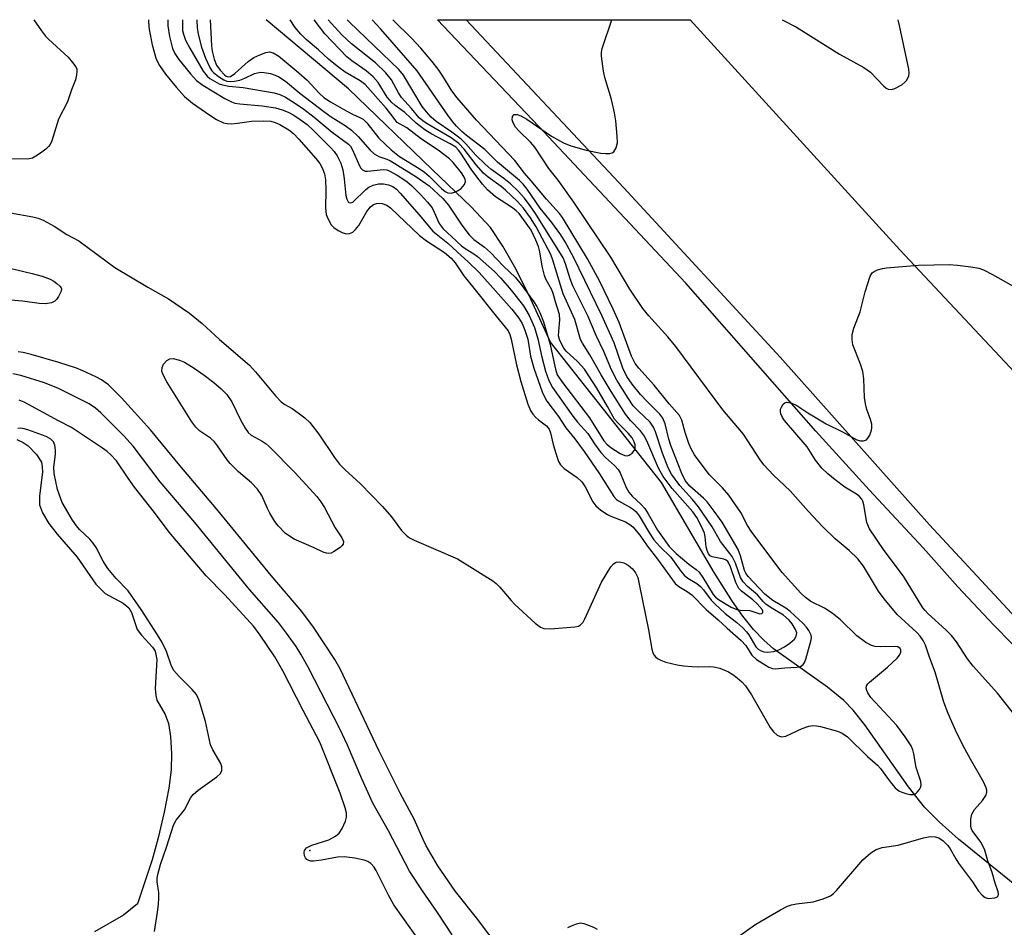
# Model space of a CAD drawing. Units: inches. Extents: x 1291762 to 1297762, y 509450 to 513451.
# Drawn here: x 1292404 to 1292617, y 513254 to 513451 of the extents above; entities that cross this region are included whole.
import ezdxf

# ---------------------------------------------------------------- set-up
doc = ezdxf.new("R2010")
doc.units = ezdxf.units.IN
doc.header["$MEASUREMENT"] = 0
for name, color, linetype in [('ELEV-Spot Elevation', 7, 'Continuous'), ('HYDRO-Single Line Stream', 4, 'Continuous'), ('HYDRO-Water Body', 4, 'Continuous'), ('TRANS-Road', 130, 'Continuous'), ('TRANS-Street Sidewalk', 7, 'Continuous'), ('Undefined', 1, 'Continuous')]:
    doc.layers.add(name, color=color, linetype=linetype)

msp = doc.modelspace()

# ---------------------------------------------------------------- linework, layer by layer
at = {"layer": 'ELEV-Spot Elevation'}
msp.add_point((1292466.55, 513271.01, 315.86), dxfattribs=at)
at = {"layer": 'HYDRO-Single Line Stream'}
msp.add_lwpolyline([(1292626.23, 513257.8), (1292606.82, 513273.52), (1292602.63, 513277.23), (1292599.47, 513280.44), (1292596.05, 513284.78), (1292586.59, 513298.2), (1292584.02, 513301.38), (1292582.02, 513303.48), (1292578.5, 513306.33), (1292566.81, 513314.61), (1292564.7, 513316.5), (1292562.5, 513318.85), (1292560.19, 513321.72), (1292557.94, 513324.9), (1292554, 513331.18), (1292542.61, 513350.58), (1292518.61, 513380.94), (1292514.35, 513390.26), (1292511.19, 513396.67), (1292508.31, 513401.75), (1292505.58, 513405.73), (1292501.43, 513410.24), (1292492.96, 513418.33), (1292474.9, 513435.71), (1292457.12, 513450.68)], dxfattribs=at)
at = {"layer": 'HYDRO-Water Body'}
msp.add_lwpolyline([(1292403.18, 513359.9), (1292404.54, 513359.24), (1292405.62, 513358.51), (1292407.41, 513356.65), (1292408.48, 513354.98), (1292408.68, 513354.01), (1292408.7, 513352.82), (1292408.1, 513347.75), (1292408.1, 513345.8), (1292408.71, 513344.02), (1292410.09, 513341.77), (1292411.89, 513339.47), (1292416.24, 513334.45), (1292420.27, 513328.62), (1292422.25, 513326.58), (1292426.15, 513324.53), (1292427.39, 513323.54), (1292427.93, 513322.47), (1292429.19, 513318.86), (1292430.1, 513317.62), (1292432.5, 513314.99), (1292433.09, 513314.11), (1292433.45, 513312.37), (1292433.1, 513306.05), (1292433.2, 513304.53), (1292433.48, 513303.51), (1292435.28, 513300.47), (1292435.95, 513298.5), (1292436.42, 513295.68), (1292436.63, 513291.98), (1292436.53, 513288.46), (1292436.02, 513284.51), (1292435.05, 513279.3), (1292433.76, 513273.74), (1292432.46, 513269.05), (1292429.23, 513259.49), (1292426.23, 513257.04), (1292419.99, 513253.48)], dxfattribs=at)
at = {"layer": 'TRANS-Road'}
msp.add_lwpolyline([(1293417.42, 512541.46), (1293374.14, 512504.65), (1293237.59, 512651.45), (1293177.41, 512716.87), (1293148.32, 512748.51), (1293128.61, 512769.94), (1293098.73, 512802.42), (1293075.98, 512827.05), (1292899.85, 513017.55), (1292712.82, 513220.57), (1292600.59, 513341.45), (1292568.29, 513377.74), (1292534.46, 513414.34), (1292500.32, 513450.68), (1292548.83, 513450.67), (1292594.12, 513400.9), (1292705.37, 513282.27), (1292855.2, 513117.3), (1293028, 512931.2), (1293215.74, 512736.6), (1293366.9, 512583.1), (1293392.31, 512557.63)], close=True, dxfattribs=at)
at = {"layer": 'TRANS-Street Sidewalk'}
msp.add_lwpolyline([(1292853.5, 513062.02), (1292691.64, 513237.84), (1292679.01, 513250.64), (1292666.58, 513263.64), (1292654.36, 513276.84), (1292644.93, 513287.35), (1292630.55, 513303.8), (1292622.41, 513311.68), (1292614.46, 513319.76), (1292606.72, 513328.04), (1292599.19, 513336.52), (1292587.5, 513349.06), (1292575.97, 513361.74), (1292547.86, 513393.74), (1292516.02, 513427.68), (1292494.12, 513450.68), (1292500.32, 513450.68), (1292534.46, 513414.34), (1292568.29, 513377.74), (1292600.59, 513341.45), (1292712.82, 513220.57), (1292899.85, 513017.55)], dxfattribs=at)
at = {"layer": 'Undefined'}
for points, elevation in [([(1292510.55, 513245.88), (1292502.57, 513256.5), (1292498.01, 513262.16), (1292494.25, 513267.69), (1292491.71, 513272.02), (1292491.02, 513273.44), (1292489.13, 513277.8), (1292486.1, 513283.46), (1292481.56, 513292.5), (1292473.12, 513310.31), (1292471.95, 513312.31), (1292467.35, 513319.35), (1292464.79, 513322.73), (1292458.16, 513330.52), (1292446.37, 513344.95), (1292438.42, 513354.27), (1292432.07, 513361.97), (1292425.8, 513368.9), (1292422.97, 513371.76), (1292421.46, 513372.81), (1292420.28, 513373.47), (1292417.41, 513374.79), (1292416.07, 513375.31), (1292412.23, 513376.54), (1292406.25, 513378.31), (1292404.57, 513378.74), (1292403.44, 513378.88)], 320), ([(1292497.33, 513252.8), (1292494.18, 513257.63), (1292490.9, 513262.3), (1292488.08, 513266.59), (1292483.55, 513275.3), (1292480.18, 513281.25), (1292477.79, 513286.5), (1292474.67, 513293.82), (1292473.01, 513297.34), (1292466.14, 513310.71), (1292464.6, 513313.47), (1292463.56, 513315.14), (1292461.48, 513318.04), (1292459.74, 513320.31), (1292453.5, 513327.5), (1292441.66, 513341.96), (1292434.2, 513350.76), (1292428.36, 513358.47), (1292426.31, 513360.71), (1292421.3, 513365.69), (1292420.19, 513366.66), (1292418.78, 513367.64), (1292412.18, 513370.91), (1292409.13, 513372.18), (1292404.06, 513373.77), (1292402.31, 513374.1)], 318), ([(1292490.52, 513251.06), (1292484.7, 513259.31), (1292483.52, 513261.39), (1292480.9, 513266.69), (1292480.44, 513267.44), (1292479.71, 513268.23), (1292479.06, 513268.68), (1292478.27, 513268.97), (1292476.27, 513269.36), (1292473.95, 513269.69), (1292472.51, 513269.62), (1292469.04, 513268.93), (1292467.31, 513268.72), (1292466.76, 513268.74), (1292466.29, 513268.88), (1292465.91, 513269.1), (1292465.61, 513269.42), (1292465.39, 513269.86), (1292465.28, 513270.6), (1292465.38, 513271.06), (1292465.84, 513271.59), (1292466.98, 513272.17), (1292470.67, 513273.36), (1292472.08, 513274.13), (1292472.88, 513274.82), (1292473.51, 513275.77), (1292474.24, 513277.38), (1292474.45, 513278.22), (1292474.43, 513279.18), (1292474.15, 513280.29), (1292473.07, 513283.46), (1292468.71, 513294.46), (1292465.07, 513301.28), (1292460.73, 513309.88), (1292458.93, 513312.94), (1292455.82, 513317.6), (1292454.39, 513319.48), (1292448.17, 513326.35), (1292444.1, 513330.41), (1292436.08, 513339.88), (1292432.93, 513344.14), (1292428.64, 513349.6), (1292427.24, 513351.53), (1292424.71, 513355.29), (1292423.53, 513356.56), (1292422.67, 513357.33), (1292421.72, 513358.01), (1292415.02, 513362.49), (1292412.16, 513363.92), (1292404.74, 513367.97), (1292403.66, 513368.41)], 316), ([(1292432.91, 513253.49), (1292433.61, 513257.73), (1292433.82, 513259.34), (1292433.89, 513260.77), (1292433.85, 513261.93), (1292433.52, 513264.27), (1292433.53, 513265.04), (1292433.64, 513265.85), (1292434.23, 513268.04), (1292435.62, 513272), (1292437.06, 513276.5), (1292437.62, 513277.63), (1292439.43, 513279.8), (1292440.78, 513282.49), (1292441.27, 513283.17), (1292442.37, 513284.08), (1292446.45, 513286.94), (1292447.23, 513287.71), (1292447.53, 513288.37), (1292447.51, 513289.1), (1292447.28, 513289.85), (1292445.54, 513292.84), (1292445.08, 513293.87), (1292443.94, 513298.94), (1292442.57, 513303.45), (1292442, 513304.77), (1292441.11, 513305.84), (1292438.25, 513308.64), (1292437.14, 513309.97), (1292436.6, 513310.92), (1292435.5, 513314.07), (1292434.49, 513316.17), (1292433.6, 513317.68), (1292430.08, 513323.14), (1292427.23, 513327.18), (1292424.62, 513329.87), (1292422.88, 513332.02), (1292421.84, 513333.63), (1292420.31, 513336.56), (1292419.69, 513337.51), (1292418.93, 513338.33), (1292416.73, 513340.43), (1292416.04, 513341.22), (1292415.23, 513342.45), (1292413, 513346.28), (1292411.98, 513349.09), (1292411.25, 513352.53), (1292411.18, 513353.96), (1292411.5, 513356.75), (1292411.53, 513357.58), (1292411.36, 513358.68), (1292411.07, 513359.43), (1292410.54, 513360.01), (1292409.52, 513360.53), (1292405.56, 513361.99), (1292404.73, 513362.24), (1292403.9, 513362.37), (1292403.37, 513362.32)], 314)]:
    msp.add_lwpolyline(points, dxfattribs=dict(at, elevation=elevation))
at = {"layer": 'Undefined', "elevation": 322}
msp.add_lwpolyline([(1292470.65, 513335.25), (1292470.16, 513335.3), (1292469.41, 513335.55), (1292467.48, 513336.5), (1292463.14, 513338.35), (1292461.29, 513339.59), (1292459.67, 513341.25), (1292458.98, 513342.2), (1292457.91, 513343.95), (1292457.38, 513344.99), (1292456.15, 513347.81), (1292455.2, 513349.15), (1292453.9, 513350.55), (1292451.11, 513352.91), (1292449.31, 513354.69), (1292448.65, 513355.52), (1292446.58, 513358.56), (1292445.89, 513359.44), (1292445.03, 513360.17), (1292442.67, 513361.81), (1292441.88, 513362.61), (1292441.02, 513363.72), (1292435.63, 513372.39), (1292434.78, 513373.93), (1292434.56, 513374.72), (1292434.57, 513375.49), (1292434.89, 513376.19), (1292435.59, 513376.99), (1292436.23, 513377.37), (1292437, 513377.41), (1292438.38, 513377.08), (1292439.46, 513376.6), (1292441.52, 513375.36), (1292443.71, 513373.83), (1292445.78, 513372.25), (1292447.34, 513370.88), (1292448.55, 513369.64), (1292449.68, 513368.07), (1292451.54, 513364.18), (1292452.55, 513362.35), (1292453.21, 513361.39), (1292453.82, 513360.85), (1292456.2, 513359.52), (1292457.07, 513358.94), (1292457.73, 513358.39), (1292463.35, 513352.73), (1292468.04, 513347.56), (1292468.91, 513346.41), (1292469.7, 513345.2), (1292472.02, 513340.82), (1292473.49, 513338.67), (1292473.79, 513337.89), (1292473.75, 513337.3), (1292473.48, 513336.9), (1292473.08, 513336.53), (1292471.65, 513335.59), (1292471.15, 513335.36)], close=True, dxfattribs=at)
at = {"layer": 'Undefined'}
for points in [[(1292401.79, 513408.91, 320), (1292406.61, 513408.07, 320), (1292407.76, 513407.76, 320), (1292408.87, 513407.34, 320), (1292411.22, 513406.05, 320), (1292414, 513404.27, 320), (1292416.54, 513402.87, 320), (1292424.38, 513397.14, 320), (1292431.51, 513392.82, 320), (1292435.99, 513390.33, 320), (1292440.49, 513387.25, 320), (1292443.28, 513385.03, 320), (1292447.01, 513381.51, 320), (1292453.46, 513375.98, 320), (1292454.79, 513374.57, 320), (1292459.13, 513369.37, 320), (1292460.32, 513368.09, 320), (1292461.12, 513367.49, 320), (1292462.71, 513366.59, 320), (1292464.03, 513365.7, 320), (1292465.43, 513364.57, 320), (1292466.51, 513363.56, 320), (1292468.5, 513361.04, 320), (1292471.88, 513356.02, 320), (1292472.97, 513354.6, 320), (1292474.21, 513353.32, 320), (1292477.46, 513350.29, 320), (1292482.28, 513345.4, 320), (1292484.18, 513343.22, 320), (1292486.34, 513340.25, 320), (1292487.36, 513339.19, 320), (1292488.07, 513338.66, 320), (1292489.12, 513338.13, 320), (1292498.44, 513334.13, 320), (1292506.1, 513329.32, 320), (1292506.8, 513328.79, 320), (1292507.63, 513327.97, 320), (1292510.05, 513325.08, 320), (1292510.86, 513324.23, 320), (1292515.27, 513320.23, 320), (1292516.42, 513319.33, 320), (1292517.17, 513319.02, 320), (1292518.58, 513318.98, 320), (1292523.84, 513319.41, 320), (1292524.64, 513319.58, 320), (1292525.11, 513319.8, 320), (1292525.63, 513320.39, 320), (1292526.04, 513321.15, 320), (1292529.61, 513329.05, 320), (1292531.66, 513332.37, 320), (1292532.2, 513333.03, 320), (1292532.82, 513333.42, 320), (1292533.5, 513333.49, 320), (1292534.46, 513333.23, 320), (1292535.4, 513332.72, 320), (1292536.3, 513331.97, 320), (1292536.96, 513331.1, 320), (1292537.44, 513330.1, 320), (1292537.8, 513328.66, 320), (1292539.77, 513318.78, 320), (1292540.51, 513314.57, 320), (1292540.75, 513313.8, 320), (1292541, 513313.31, 320), (1292541.31, 513312.88, 320), (1292541.71, 513312.53, 320), (1292542.43, 513312.16, 320), (1292543.5, 513311.78, 320), (1292546.01, 513311.19, 320), (1292547.38, 513310.97, 320), (1292549.18, 513310.82, 320), (1292550.67, 513310.77, 320), (1292552.99, 513310.83, 320), (1292553.85, 513310.76, 320), (1292555.23, 513310.43, 320), (1292557.07, 513309.64, 320), (1292558.05, 513309.08, 320), (1292558.94, 513308.4, 320), (1292559.98, 513307.48, 320), (1292560.74, 513306.64, 320), (1292562.05, 513304.71, 320), (1292566.11, 513297.6, 320), (1292566.79, 513296.68, 320), (1292567.62, 513295.98, 320), (1292568.08, 513295.75, 320), (1292568.53, 513295.65, 320), (1292569.47, 513295.74, 320), (1292573.05, 513297.4, 320), (1292574.44, 513297.9, 320), (1292575.29, 513298.07, 320), (1292576.13, 513298.03, 320), (1292576.97, 513297.87, 320), (1292580.65, 513296.86, 320), (1292581.65, 513296.42, 320), (1292582.79, 513295.65, 320), (1292587.17, 513291.37, 320), (1292589.31, 513289.49, 320), (1292589.94, 513288.78, 320), (1292591.44, 513286.65, 320), (1292592.36, 513285.49, 320), (1292593.16, 513284.61, 320), (1292593.95, 513283.96, 320), (1292594.61, 513283.62, 320), (1292595.45, 513283.34, 320), (1292596.3, 513283.16, 320), (1292597.1, 513283.14, 320), (1292597.55, 513283.31, 320), (1292597.91, 513283.62, 320), (1292598.37, 513284.24, 320), (1292598.6, 513284.69, 320), (1292598.72, 513285.18, 320), (1292598.65, 513285.97, 320), (1292597.66, 513288.98, 320), (1292597.19, 513291.96, 320), (1292596.97, 513292.78, 320), (1292596.61, 513293.65, 320), (1292595.33, 513295.62, 320), (1292593.47, 513298.08, 320), (1292587.86, 513304.13, 320), (1292587.21, 513305.1, 320), (1292586.98, 513305.6, 320), (1292586.86, 513306.11, 320), (1292586.96, 513306.68, 320), (1292587.22, 513307.09, 320), (1292587.58, 513307.47, 320), (1292591.47, 513310.66, 320), (1292593.56, 513312.64, 320), (1292594.06, 513313.27, 320), (1292594.37, 513313.93, 320), (1292594.37, 513314.34, 320), (1292594.21, 513314.69, 320), (1292593.74, 513315.06, 320), (1292593.23, 513315.18, 320), (1292589.95, 513315.09, 320), (1292588.78, 513315.14, 320), (1292587.99, 513315.36, 320), (1292586.77, 513316, 320), (1292584.87, 513317.48, 320), (1292581.31, 513320.89, 320), (1292579.48, 513322.38, 320), (1292577.82, 513323.45, 320), (1292574.9, 513324.91, 320), (1292573.77, 513325.71, 320), (1292572.74, 513326.68, 320), (1292568.68, 513331.15, 320), (1292562.11, 513339.86, 320), (1292561.22, 513341.28, 320), (1292559.77, 513344.15, 320), (1292557.15, 513347.84, 320), (1292555.79, 513349.49, 320), (1292552.9, 513352.34, 320), (1292549.7, 513356.61, 320), (1292549.01, 513357.87, 320), (1292548.51, 513359.06, 320), (1292547.74, 513361.41, 320), (1292546.98, 513364.1, 320), (1292546.49, 513365.11, 320), (1292544.28, 513367.64, 320), (1292541.01, 513371.69, 320), (1292537.67, 513375.33, 320), (1292536.87, 513376.36, 320), (1292536.14, 513377.9, 320), (1292533.47, 513385.2, 320), (1292532.16, 513388.09, 320), (1292529.22, 513394.19, 320), (1292526.59, 513398.99, 320), (1292521.2, 513407.93, 320), (1292520.52, 513408.81, 320), (1292517.75, 513411.87, 320), (1292514.41, 513415.88, 320), (1292512.96, 513417.5, 320), (1292510.84, 513420.23, 320), (1292502.6, 513429, 320), (1292498.37, 513433.77, 320), (1292497.23, 513435.3, 320), (1292495.3, 513438.47, 320), (1292494.28, 513439.97, 320), (1292492.9, 513441.75, 320), (1292490.52, 513444.56, 320), (1292488.54, 513446.71, 320), (1292484.46, 513450.68, 320)], [(1292406.87, 513450.69, 320), (1292408.52, 513448.25, 320), (1292409.39, 513447.1, 320), (1292409.98, 513446.47, 320), (1292414.26, 513442.58, 320), (1292415.24, 513441.45, 320), (1292415.9, 513440.5, 320), (1292416.11, 513439.99, 320), (1292416.16, 513439.51, 320), (1292416.09, 513438.75, 320), (1292415.83, 513437.72, 320), (1292414.97, 513435.5, 320), (1292414.13, 513432.94, 320), (1292412.16, 513429.16, 320), (1292410.7, 513424.48, 320), (1292410.36, 513423.72, 320), (1292410.04, 513423.27, 320), (1292409.43, 513422.68, 320), (1292408.27, 513421.8, 320), (1292407.3, 513421.15, 320), (1292406.55, 513420.76, 320), (1292405.48, 513420.56, 320), (1292402.08, 513420.57, 320)], [(1292431.61, 513450.69, 318), (1292431.61, 513450.21, 318), (1292431.77, 513448.59, 318), (1292432.47, 513445.23, 318), (1292433.3, 513442.15, 318), (1292434, 513440.77, 318), (1292435.34, 513438.92, 318), (1292437.69, 513436, 318), (1292439.42, 513434.09, 318), (1292441.13, 513432.67, 318), (1292444.89, 513430.02, 318), (1292446.36, 513429.13, 318), (1292447.89, 513428.42, 318), (1292448.68, 513428.23, 318), (1292449.5, 513428.19, 318), (1292450.89, 513428.3, 318), (1292453.95, 513428.73, 318), (1292456.62, 513428.8, 318), (1292458.09, 513428.72, 318), (1292459.03, 513428.48, 318), (1292460.04, 513428, 318), (1292461.99, 513426.85, 318), (1292463.01, 513426.08, 318), (1292464.19, 513424.85, 318), (1292467.82, 513420.66, 318), (1292468.67, 513419.59, 318), (1292469.21, 513418.65, 318), (1292469.68, 513417.39, 318), (1292469.92, 513416.03, 318), (1292470.02, 513413.88, 318), (1292469.94, 513409.96, 318), (1292470.09, 513408.58, 318), (1292470.48, 513407.55, 318), (1292471.17, 513406.35, 318), (1292471.73, 513405.73, 318), (1292472.67, 513405.08, 318), (1292473.69, 513404.57, 318), (1292474.44, 513404.4, 318), (1292475.11, 513404.46, 318), (1292475.81, 513404.78, 318), (1292476.42, 513405.31, 318), (1292477.1, 513406.16, 318), (1292478.89, 513409.22, 318), (1292479.68, 513410.25, 318), (1292480.31, 513410.74, 318), (1292480.92, 513410.98, 318), (1292481.4, 513411.04, 318), (1292482.19, 513410.95, 318), (1292483.18, 513410.59, 318), (1292484.01, 513410, 318), (1292490.25, 513404.03, 318), (1292491.8, 513402.9, 318), (1292495.65, 513400.33, 318), (1292497.13, 513399.09, 318), (1292497.98, 513398.09, 318), (1292499.83, 513395.32, 318), (1292502.04, 513392.65, 318), (1292506.84, 513386.56, 318), (1292508.81, 513384.23, 318), (1292509.41, 513383.39, 318), (1292509.77, 513382.65, 318), (1292510.1, 513381.59, 318), (1292511.22, 513376.08, 318), (1292512.14, 513372.45, 318), (1292513.69, 513367.58, 318), (1292514.3, 513366.06, 318), (1292514.76, 513365.36, 318), (1292515.33, 513364.73, 318), (1292515.97, 513364.16, 318), (1292517.75, 513362.88, 318), (1292518.3, 513362.16, 318), (1292518.59, 513361.36, 318), (1292519.2, 513358.8, 318), (1292520, 513355.99, 318), (1292520.3, 513355.18, 318), (1292520.73, 513354.43, 318), (1292521.52, 513353.62, 318), (1292524.35, 513351.69, 318), (1292525.33, 513350.78, 318), (1292526.05, 513349.71, 318), (1292527.71, 513346.46, 318), (1292528.38, 513345.56, 318), (1292529.47, 513344.64, 318), (1292530.9, 513343.68, 318), (1292531.67, 513343.31, 318), (1292534.8, 513342.09, 318), (1292535.74, 513341.55, 318), (1292536.39, 513341.01, 318), (1292537.94, 513339.22, 318), (1292539.51, 513336.94, 318), (1292541.75, 513334.01, 318), (1292545.55, 513328.74, 318), (1292546.31, 513328.09, 318), (1292548.12, 513327.04, 318), (1292549.14, 513326.29, 318), (1292552.29, 513323.14, 318), (1292554.86, 513320.9, 318), (1292556.77, 513319.11, 318), (1292559.86, 513316.45, 318), (1292560.83, 513315.4, 318), (1292562.12, 513313.26, 318), (1292563.17, 513312.34, 318), (1292565.82, 513310.67, 318), (1292566.58, 513310.38, 318), (1292567.16, 513310.32, 318), (1292569.24, 513310.57, 318), (1292571.87, 513310.66, 318), (1292572.66, 513310.82, 318), (1292573.24, 513311.25, 318), (1292573.52, 513311.67, 318), (1292573.84, 513312.41, 318), (1292575, 513316.6, 318), (1292575.02, 513317.1, 318), (1292574.93, 513317.62, 318), (1292574.44, 513318.64, 318), (1292573.97, 513319.32, 318), (1292573.23, 513320.15, 318), (1292570.41, 513322.74, 318), (1292569.45, 513323.42, 318), (1292566.66, 513325.12, 318), (1292564.91, 513326.44, 318), (1292561.35, 513330.26, 318), (1292560.84, 513330.98, 318), (1292560.55, 513331.61, 318), (1292559.7, 513334.77, 318), (1292559.18, 513336.12, 318), (1292555.71, 513342.06, 318), (1292554.02, 513344.45, 318), (1292552.44, 513346.46, 318), (1292551.65, 513347.26, 318), (1292548.75, 513349.83, 318), (1292547.74, 513351.03, 318), (1292547.01, 513352.59, 318), (1292544.64, 513358.61, 318), (1292544.2, 513360.01, 318), (1292543.39, 513363.33, 318), (1292542.91, 513364.54, 318), (1292542.26, 513365.38, 318), (1292539.47, 513368.11, 318), (1292538.05, 513369.62, 318), (1292536.25, 513371.86, 318), (1292535.11, 513373.57, 318), (1292534.26, 513375.32, 318), (1292532.33, 513380.78, 318), (1292529.71, 513386.74, 318), (1292523.56, 513399.36, 318), (1292521.73, 513402.69, 318), (1292520.79, 513404.19, 318), (1292518.87, 513406.84, 318), (1292516.33, 513409.96, 318), (1292513.57, 513414.03, 318), (1292512.66, 513415.1, 318), (1292511.85, 513415.91, 318), (1292507.13, 513419.91, 318), (1292504.38, 513422.65, 318), (1292500.43, 513425.68, 318), (1292499.44, 513426.54, 318), (1292498.28, 513427.7, 318), (1292497.39, 513428.7, 318), (1292496.37, 513430.07, 318), (1292489.78, 513439.62, 318), (1292481.91, 513448.66, 318), (1292480.05, 513450.68, 318)], [(1292435.8, 513450.69, 316), (1292435.84, 513449.38, 316), (1292436.21, 513447.06, 316), (1292436.82, 513444.49, 316), (1292437.32, 513443.35, 316), (1292438.18, 513442.07, 316), (1292440.7, 513439.01, 316), (1292442.05, 513437.55, 316), (1292443.39, 513436.51, 316), (1292448.12, 513433.63, 316), (1292449.56, 513432.9, 316), (1292450.32, 513432.67, 316), (1292451.37, 513432.48, 316), (1292456.24, 513432.09, 316), (1292459.1, 513431.62, 316), (1292460.53, 513431.2, 316), (1292461.88, 513430.67, 316), (1292463.08, 513430.02, 316), (1292464.48, 513429.12, 316), (1292465.98, 513428.01, 316), (1292467.36, 513426.76, 316), (1292471.01, 513423.05, 316), (1292471.77, 513422.17, 316), (1292472.45, 513421.24, 316), (1292473.21, 513419.64, 316), (1292473.66, 513418.24, 316), (1292473.97, 513416.28, 316), (1292474.33, 513412.71, 316), (1292474.52, 513411.91, 316), (1292474.84, 513411.3, 316), (1292474.99, 513411.18, 316), (1292475.33, 513411.09, 316), (1292475.83, 513411.24, 316), (1292478.65, 513413.95, 316), (1292479.32, 513414.45, 316), (1292480.25, 513414.89, 316), (1292481.42, 513415.17, 316), (1292482.45, 513415.19, 316), (1292483.54, 513414.99, 316), (1292484.49, 513414.62, 316), (1292485.26, 513414.03, 316), (1292486.05, 513413.19, 316), (1292490.16, 513408.47, 316), (1292493.11, 513404.96, 316), (1292496.35, 513402.37, 316), (1292498.37, 513400.46, 316), (1292500.87, 513398.28, 316), (1292503.19, 513396, 316), (1292510.22, 513388.07, 316), (1292511.71, 513386.17, 316), (1292512.44, 513384.98, 316), (1292513.03, 513383.56, 316), (1292513.65, 513381.6, 316), (1292514.25, 513377.94, 316), (1292514.99, 513375.36, 316), (1292516.81, 513370.2, 316), (1292517.27, 513369.14, 316), (1292517.81, 513368.23, 316), (1292520.31, 513364.92, 316), (1292521.87, 513362.43, 316), (1292523.88, 513360.03, 316), (1292525.87, 513357.33, 316), (1292529.21, 513352.46, 316), (1292532.25, 513347.57, 316), (1292532.86, 513346.96, 316), (1292533.32, 513346.62, 316), (1292535.89, 513345.23, 316), (1292536.56, 513344.78, 316), (1292537.12, 513344.26, 316), (1292537.75, 513343.42, 316), (1292540, 513339.63, 316), (1292540.97, 513338.19, 316), (1292542.2, 513336.74, 316), (1292544.61, 513334.47, 316), (1292546.77, 513331.43, 316), (1292547.49, 513330.57, 316), (1292548.28, 513329.92, 316), (1292550.26, 513328.74, 316), (1292551.05, 513328.14, 316), (1292551.71, 513327.39, 316), (1292553.36, 513325.15, 316), (1292554.1, 513324.35, 316), (1292556.39, 513322.32, 316), (1292558.87, 513320.34, 316), (1292560.16, 513319.18, 316), (1292560.95, 513318.33, 316), (1292561.45, 513317.67, 316), (1292563.03, 513315.09, 316), (1292563.52, 513314.58, 316), (1292563.98, 513314.28, 316), (1292564.74, 513313.98, 316), (1292565.54, 513313.9, 316), (1292566.9, 513314.09, 316), (1292567.96, 513314.43, 316), (1292569.21, 513315.08, 316), (1292570.37, 513315.86, 316), (1292571.35, 513316.77, 316), (1292571.75, 513317.39, 316), (1292571.83, 513318.11, 316), (1292571.59, 513318.85, 316), (1292570.89, 513320.04, 316), (1292570.2, 513320.88, 316), (1292568.99, 513321.93, 316), (1292566.34, 513323.5, 316), (1292565.18, 513324.32, 316), (1292564.58, 513324.89, 316), (1292563.33, 513326.32, 316), (1292561.21, 513328.1, 316), (1292560.24, 513329.11, 316), (1292559.71, 513330.05, 316), (1292558.6, 513333.14, 316), (1292557.9, 513334.58, 316), (1292555.35, 513337.87, 316), (1292553.53, 513341, 316), (1292550.6, 513345.37, 316), (1292549.33, 513346.92, 316), (1292546.53, 513350, 316), (1292544.73, 513352.39, 316), (1292544.05, 513353.76, 316), (1292542.8, 513356.94, 316), (1292541.29, 513361.57, 316), (1292540.87, 513362.61, 316), (1292540.12, 513363.68, 316), (1292537.52, 513366.08, 316), (1292536.49, 513367.21, 316), (1292535.36, 513368.82, 316), (1292532.91, 513372.75, 316), (1292531.77, 513374.97, 316), (1292530.11, 513378.96, 316), (1292528.44, 513382.38, 316), (1292526.67, 513386.65, 316), (1292523.45, 513393.14, 316), (1292522.87, 513394.63, 316), (1292521.85, 513397.92, 316), (1292521.33, 513399.19, 316), (1292515.36, 513408.76, 316), (1292514.21, 513410.47, 316), (1292512.99, 513412.1, 316), (1292511.61, 513413.62, 316), (1292509.96, 513415.21, 316), (1292508.49, 513416.38, 316), (1292505.67, 513418.4, 316), (1292504.43, 513419.47, 316), (1292502.44, 513421.41, 316), (1292500.28, 513423.84, 316), (1292499.27, 513424.84, 316), (1292497.28, 513426.38, 316), (1292493.86, 513428.68, 316), (1292492.75, 513429.64, 316), (1292491.75, 513430.74, 316), (1292490.85, 513431.92, 316), (1292486.77, 513438.7, 316), (1292485.82, 513439.95, 316), (1292475.08, 513450.16, 316), (1292474.6, 513450.68, 316)], [(1292438.98, 513450.69, 314), (1292438.96, 513449.4, 314), (1292439.02, 513448.32, 314), (1292439.18, 513447.53, 314), (1292439.68, 513446.27, 314), (1292440.59, 513444.54, 314), (1292443.48, 513439.56, 314), (1292444.3, 513438.47, 314), (1292444.91, 513437.97, 314), (1292445.89, 513437.37, 314), (1292446.92, 513436.85, 314), (1292447.65, 513436.6, 314), (1292449.03, 513436.35, 314), (1292452.12, 513436, 314), (1292458.8, 513434.87, 314), (1292460.07, 513434.52, 314), (1292461.26, 513433.95, 314), (1292463.22, 513432.74, 314), (1292465.21, 513431.34, 314), (1292467.48, 513429.59, 314), (1292471.38, 513426.39, 314), (1292474.89, 513423.79, 314), (1292475.3, 513423.33, 314), (1292475.78, 513422.56, 314), (1292477.29, 513419.06, 314), (1292477.56, 513418.59, 314), (1292477.91, 513418.21, 314), (1292478.48, 513417.96, 314), (1292479.02, 513417.92, 314), (1292482.45, 513418.29, 314), (1292483.17, 513418.19, 314), (1292483.69, 513418.01, 314), (1292485.46, 513417.06, 314), (1292487.52, 513415.68, 314), (1292488.63, 513414.73, 314), (1292490.46, 513412.89, 314), (1292491.99, 513411.25, 314), (1292492.96, 513410, 314), (1292493.46, 513409.06, 314), (1292494.52, 513406.59, 314), (1292495.34, 513405.44, 314), (1292497.18, 513403.83, 314), (1292499.36, 513401.76, 314), (1292500.15, 513401.18, 314), (1292501.99, 513400.08, 314), (1292502.79, 513399.51, 314), (1292506.44, 513396.24, 314), (1292507.86, 513394.78, 314), (1292510.09, 513392.23, 314), (1292512.75, 513388.82, 314), (1292514, 513386.74, 314), (1292515.11, 513384.13, 314), (1292515.87, 513381.7, 314), (1292516.72, 513377.73, 314), (1292517.54, 513374.67, 314), (1292518.26, 513372.65, 314), (1292519.01, 513371.17, 314), (1292523.42, 513364.93, 314), (1292524.44, 513363.66, 314), (1292526.69, 513361.19, 314), (1292528.1, 513359.01, 314), (1292529.49, 513357.12, 314), (1292530.46, 513356.02, 314), (1292532.44, 513354.27, 314), (1292533.22, 513353.43, 314), (1292533.63, 513352.71, 314), (1292534.96, 513349.56, 314), (1292535.51, 513348.53, 314), (1292536.25, 513347.66, 314), (1292538.19, 513345.84, 314), (1292538.97, 513344.98, 314), (1292539.72, 513343.84, 314), (1292541.75, 513340.28, 314), (1292544.22, 513336.77, 314), (1292545.79, 513335.24, 314), (1292548.48, 513332.97, 314), (1292550.08, 513331.77, 314), (1292550.71, 513331.21, 314), (1292551.57, 513330.08, 314), (1292553.79, 513326.4, 314), (1292554.25, 513325.84, 314), (1292554.89, 513325.3, 314), (1292557.64, 513323.69, 314), (1292558.92, 513323.17, 314), (1292559.71, 513323.03, 314), (1292561.7, 513322.94, 314), (1292563.89, 513322.19, 314), (1292564.28, 513322.25, 314), (1292564.53, 513322.49, 314), (1292564.54, 513322.81, 314), (1292564.34, 513323.18, 314), (1292563.31, 513324.36, 314), (1292562.33, 513325.26, 314), (1292559.91, 513327.08, 314), (1292559.32, 513327.7, 314), (1292558.69, 513329, 314), (1292557.54, 513332.39, 314), (1292557.17, 513333.16, 314), (1292556.91, 513333.51, 314), (1292556.56, 513333.8, 314), (1292556.11, 513334.02, 314), (1292553.58, 513334.55, 314), (1292553.12, 513334.79, 314), (1292552.79, 513335.16, 314), (1292552.45, 513335.89, 314), (1292552.23, 513336.7, 314), (1292552.04, 513338.88, 314), (1292551.87, 513339.63, 314), (1292551.33, 513340.96, 314), (1292550.27, 513343.03, 314), (1292549.34, 513344.29, 314), (1292544.87, 513349.34, 314), (1292542.93, 513351.92, 314), (1292541.91, 513353.73, 314), (1292539.66, 513359.14, 314), (1292538.89, 513360.63, 314), (1292538.05, 513361.78, 314), (1292535.92, 513364, 314), (1292534.82, 513365.37, 314), (1292531.7, 513370.27, 314), (1292529.53, 513373.87, 314), (1292527.11, 513378.21, 314), (1292525.52, 513380.71, 314), (1292525.09, 513381.52, 314), (1292523.82, 513385.87, 314), (1292521.34, 513391.4, 314), (1292519.12, 513398.71, 314), (1292518.65, 513399.95, 314), (1292515.52, 513405.9, 314), (1292514.27, 513407.85, 314), (1292512.77, 513409.92, 314), (1292511.46, 513411.36, 314), (1292508.85, 513413.81, 314), (1292507.89, 513414.6, 314), (1292505.14, 513416.61, 314), (1292504.11, 513417.53, 314), (1292502.52, 513419.3, 314), (1292499.89, 513422.72, 314), (1292498.77, 513423.9, 314), (1292497.12, 513425.11, 314), (1292491.9, 513428.15, 314), (1292490.97, 513428.8, 314), (1292490.19, 513429.47, 314), (1292488.55, 513431.48, 314), (1292486.33, 513433.89, 314), (1292485.72, 513434.85, 314), (1292484.19, 513437.72, 314), (1292482.99, 513439.21, 314), (1292480.71, 513441.33, 314), (1292475.55, 513445.47, 314), (1292473.49, 513447.44, 314), (1292470.52, 513450.68, 314)], [(1292442.08, 513450.69, 312), (1292442.07, 513450.45, 312), (1292442.17, 513449.01, 312), (1292442.4, 513447.58, 312), (1292443.13, 513444.78, 312), (1292443.96, 513442.35, 312), (1292444.89, 513440.33, 312), (1292445.34, 513439.64, 312), (1292445.69, 513439.26, 312), (1292446.81, 513438.38, 312), (1292447.91, 513437.7, 312), (1292448.61, 513437.42, 312), (1292449.35, 513437.31, 312), (1292450.25, 513437.37, 312), (1292451.37, 513437.64, 312), (1292452.45, 513438.05, 312), (1292454.56, 513439.04, 312), (1292455.83, 513439.34, 312), (1292456.64, 513439.3, 312), (1292458, 513439.03, 312), (1292459.07, 513438.7, 312), (1292459.84, 513438.34, 312), (1292461.26, 513437.39, 312), (1292464.34, 513434.77, 312), (1292469.53, 513430.86, 312), (1292471.18, 513429.71, 312), (1292474.2, 513427.8, 312), (1292475.56, 513426.79, 312), (1292476.96, 513425.45, 312), (1292479.62, 513422.47, 312), (1292480.45, 513421.68, 312), (1292481.45, 513421.11, 312), (1292483.16, 513420.51, 312), (1292483.98, 513420.14, 312), (1292489.46, 513416.75, 312), (1292492.37, 513414.73, 312), (1292495.28, 513412.06, 312), (1292496.52, 513410.59, 312), (1292499.42, 513406.29, 312), (1292500.99, 513404.19, 312), (1292502.03, 513403.19, 312), (1292504.28, 513401.53, 312), (1292505.63, 513400.38, 312), (1292508.45, 513397.42, 312), (1292511, 513394.94, 312), (1292512.23, 513393.46, 312), (1292514.99, 513389.65, 312), (1292515.6, 513388.68, 312), (1292516.26, 513387.4, 312), (1292517.08, 513385.34, 312), (1292518.48, 513380.43, 312), (1292519.05, 513378.1, 312), (1292519.64, 513375.11, 312), (1292520.04, 513373.93, 312), (1292521.16, 513372.24, 312), (1292527.02, 513364.58, 312), (1292530.12, 513359.6, 312), (1292530.75, 513358.9, 312), (1292531.64, 513358.2, 312), (1292533.64, 513356.92, 312), (1292534.66, 513356.46, 312), (1292535.15, 513356.41, 312), (1292535.61, 513356.54, 312), (1292536.25, 513356.97, 312), (1292536.73, 513357.57, 312), (1292536.9, 513358.03, 312), (1292536.92, 513358.74, 312), (1292536.71, 513359.41, 312), (1292536.23, 513360.25, 312), (1292535.37, 513361.29, 312), (1292533.14, 513363.51, 312), (1292532.45, 513364.31, 312), (1292530.93, 513367.07, 312), (1292528.59, 513370.99, 312), (1292525.93, 513375.12, 312), (1292524.45, 513376.78, 312), (1292521.97, 513378.99, 312), (1292521.44, 513379.67, 312), (1292520.87, 513380.71, 312), (1292520.52, 513381.52, 312), (1292520.34, 513382.31, 312), (1292520.36, 513383.32, 312), (1292520.63, 513385.78, 312), (1292520.5, 513386.91, 312), (1292519.65, 513389.66, 312), (1292519.19, 513391.51, 312), (1292518.85, 513392.28, 312), (1292517.59, 513394.58, 312), (1292517.26, 513395.38, 312), (1292516.8, 513397.36, 312), (1292516.3, 513400.46, 312), (1292516, 513401.62, 312), (1292515.45, 513403.01, 312), (1292514.37, 513405.15, 312), (1292513.32, 513406.71, 312), (1292511.78, 513408.75, 312), (1292511.19, 513409.36, 312), (1292510.36, 513410.02, 312), (1292506.67, 513412.37, 312), (1292504.99, 513413.87, 312), (1292503.86, 513415.14, 312), (1292502.43, 513417, 312), (1292501.43, 513418.4, 312), (1292499.21, 513421.83, 312), (1292498.68, 513422.51, 312), (1292498.08, 513423.1, 312), (1292496.88, 513423.88, 312), (1292492.92, 513425.92, 312), (1292491.4, 513426.89, 312), (1292489.53, 513428.29, 312), (1292487.07, 513430.59, 312), (1292484.99, 513432.13, 312), (1292484.28, 513432.75, 312), (1292483.29, 513433.97, 312), (1292481.29, 513437.08, 312), (1292480.24, 513438.32, 312), (1292478.72, 513439.62, 312), (1292475.59, 513441.78, 312), (1292474.54, 513442.63, 312), (1292469.8, 513447.66, 312), (1292467.45, 513450.68, 312)], [(1292445, 513450.69, 310), (1292445.3, 513445.06, 310), (1292445.44, 513443.88, 310), (1292445.86, 513442.16, 310), (1292446.38, 513440.83, 310), (1292447.11, 513439.8, 310), (1292448.05, 513438.79, 310), (1292448.44, 513438.48, 310), (1292448.85, 513438.31, 310), (1292449.38, 513438.4, 310), (1292450.35, 513439.06, 310), (1292453.22, 513441.63, 310), (1292454.4, 513442.48, 310), (1292455.69, 513443.11, 310), (1292457.02, 513443.6, 310), (1292457.81, 513443.72, 310), (1292458.63, 513443.55, 310), (1292459.85, 513442.77, 310), (1292464.18, 513439.23, 310), (1292465.93, 513437.59, 310), (1292468.55, 513434.77, 310), (1292469.59, 513433.87, 310), (1292470.99, 513432.95, 310), (1292474.52, 513430.92, 310), (1292475.79, 513430.26, 310), (1292477.38, 513429.57, 310), (1292478.06, 513429.18, 310), (1292478.84, 513428.4, 310), (1292481.46, 513425.06, 310), (1292484.14, 513422.53, 310), (1292485.9, 513421.14, 310), (1292490.18, 513418.53, 310), (1292491.36, 513417.73, 310), (1292492.36, 513416.86, 310), (1292494.99, 513414.16, 310), (1292495.78, 513413.54, 310), (1292496.39, 513413.26, 310), (1292497.09, 513413.19, 310), (1292497.86, 513413.38, 310), (1292498.61, 513413.73, 310), (1292499.28, 513414.2, 310), (1292499.96, 513415.04, 310), (1292500.2, 513415.72, 310), (1292500.14, 513416.14, 310), (1292499.87, 513416.77, 310), (1292499.31, 513417.61, 310), (1292497.56, 513419.79, 310), (1292496.76, 513420.58, 310), (1292494.31, 513422.46, 310), (1292490.66, 513424.85, 310), (1292487.55, 513427.29, 310), (1292485.46, 513428.48, 310), (1292484.96, 513429.03, 310), (1292484.08, 513430.29, 310), (1292483.08, 513431.53, 310), (1292478.48, 513436.67, 310), (1292477.45, 513437.44, 310), (1292474.2, 513439.33, 310), (1292472.8, 513440.33, 310), (1292470.6, 513442.15, 310), (1292468.44, 513444.2, 310), (1292465.76, 513446.4, 310), (1292464.59, 513447.53, 310), (1292463.37, 513449.03, 310), (1292462.27, 513450.69, 310)], [(1292559.51, 513252.62, 322), (1292563.03, 513255.11, 322), (1292568.33, 513258.2, 322), (1292569.87, 513259, 322), (1292570.68, 513259.27, 322), (1292571.81, 513259.5, 322), (1292575.41, 513259.95, 322), (1292577.58, 513260.61, 322), (1292579.14, 513261.26, 322), (1292579.81, 513261.76, 322), (1292580.42, 513262.38, 322), (1292586.17, 513269.05, 322), (1292587.85, 513270.51, 322), (1292588.99, 513271.25, 322), (1292590.34, 513271.67, 322), (1292593.8, 513272.21, 322), (1292599.28, 513273.74, 322), (1292600.7, 513274.03, 322), (1292601.81, 513273.99, 322), (1292602.59, 513273.76, 322), (1292603.51, 513273.12, 322), (1292604.54, 513272.09, 322), (1292605.05, 513271.41, 322), (1292606.22, 513269.27, 322), (1292606.83, 513268.32, 322), (1292609.84, 513264.25, 322), (1292611.17, 513262.21, 322), (1292611.92, 513261.37, 322), (1292612.57, 513260.89, 322), (1292613.34, 513260.68, 322), (1292614.69, 513260.8, 322), (1292615.14, 513260.96, 322), (1292615.44, 513261.21, 322), (1292615.5, 513261.6, 322), (1292615.41, 513262.07, 322), (1292614.76, 513263.99, 322), (1292614.12, 513266.27, 322), (1292613.19, 513268.79, 322), (1292612.44, 513271.33, 322), (1292611.64, 513272.85, 322), (1292609.82, 513275.35, 322), (1292609.59, 513275.84, 322), (1292609.47, 513276.38, 322), (1292609.47, 513277.81, 322), (1292609.71, 513278.92, 322), (1292610.3, 513279.87, 322), (1292611.99, 513281.85, 322), (1292612.74, 513282.93, 322), (1292612.96, 513283.63, 322), (1292612.96, 513284.1, 322), (1292612.85, 513284.6, 322), (1292612.23, 513285.91, 322), (1292609.4, 513290.77, 322), (1292608.17, 513293.05, 322), (1292606.47, 513296.44, 322), (1292604.57, 513300.68, 322), (1292603.68, 513303.11, 322), (1292601.78, 513309.59, 322), (1292600.53, 513312.81, 322), (1292599.69, 513315.43, 322), (1292599.18, 513316.42, 322), (1292598.53, 513317.35, 322), (1292597.79, 513318.18, 322), (1292593.59, 513322.04, 322), (1292590.76, 513325.43, 322), (1292589.56, 513327.1, 322), (1292586.27, 513332.5, 322), (1292585.04, 513334.13, 322), (1292583.21, 513335.91, 322), (1292580.18, 513338.42, 322), (1292577.44, 513341.07, 322), (1292574.38, 513344.31, 322), (1292570.39, 513348.81, 322), (1292566.82, 513352.2, 322), (1292564.75, 513354.44, 322), (1292563.96, 513355.53, 322), (1292560.31, 513361.06, 322), (1292555.84, 513366.34, 322), (1292545.7, 513379.99, 322), (1292543.97, 513382.08, 322), (1292539.85, 513386.65, 322), (1292538.55, 513388.25, 322), (1292535.74, 513392.43, 322), (1292531.61, 513399.31, 322), (1292523.64, 513411.25, 322), (1292520.21, 513416.01, 322), (1292518.23, 513418.54, 322), (1292515.17, 513423.14, 322), (1292514.25, 513424.19, 322), (1292511.79, 513426.56, 322), (1292511.05, 513427.42, 322), (1292510.49, 513428.36, 322), (1292510.31, 513429.07, 322), (1292510.4, 513429.73, 322), (1292510.72, 513430.17, 322), (1292510.9, 513430.22, 322), (1292511.36, 513430.19, 322), (1292512.14, 513429.93, 322), (1292513.48, 513429.19, 322), (1292518.77, 513425.5, 322), (1292521.38, 513424.07, 322), (1292523, 513423.45, 322), (1292526.32, 513422.5, 322), (1292529.45, 513421.82, 322), (1292530.59, 513421.73, 322), (1292531.41, 513421.77, 322), (1292531.89, 513421.88, 322), (1292532.28, 513422.14, 322), (1292532.81, 513423, 322), (1292533.06, 513424.06, 322), (1292533.02, 513425.54, 322), (1292532.69, 513428.79, 322), (1292532.42, 513430.54, 322), (1292531.79, 513433.42, 322), (1292530.37, 513438.16, 322), (1292530.03, 513439.58, 322), (1292529.62, 513442.78, 322), (1292529.62, 513443.65, 322), (1292529.79, 513444.49, 322), (1292531.86, 513450.68, 322)], [(1292568.68, 513450.67, 322), (1292571.82, 513449.05, 322), (1292581.12, 513443.27, 322), (1292586.39, 513440.35, 322), (1292587.82, 513439.33, 322), (1292590.61, 513436.39, 322), (1292591.18, 513435.91, 322), (1292591.61, 513435.68, 322), (1292592.34, 513435.56, 322), (1292593.09, 513435.78, 322), (1292594.56, 513436.64, 322), (1292595.23, 513437.15, 322), (1292595.6, 513437.55, 322), (1292595.88, 513438.04, 322), (1292596.06, 513438.58, 322), (1292596.15, 513439.15, 322), (1292596.1, 513439.98, 322), (1292594.09, 513449.42, 322), (1292593.76, 513450.67, 322)], [(1292399.82, 513397.38, 322), (1292406.51, 513395.82, 322), (1292408.63, 513395.26, 322), (1292410.36, 513394.58, 322), (1292411.14, 513394.17, 322), (1292411.85, 513393.68, 322), (1292412.45, 513393.1, 322), (1292412.72, 513392.69, 322), (1292412.79, 513392.47, 322), (1292412.76, 513392.02, 322), (1292412.2, 513390.84, 322), (1292411.72, 513390.17, 322), (1292411.35, 513389.8, 322), (1292410.68, 513389.45, 322), (1292409.35, 513389.26, 322), (1292407.98, 513389.29, 322), (1292404.39, 513389.83, 322), (1292398.48, 513390.34, 322)], [(1292619.05, 513300.29, 324), (1292615.27, 513305.03, 324), (1292609.98, 513310.88, 324), (1292608.76, 513312.48, 324), (1292606.37, 513316.16, 324), (1292605.33, 513317.53, 324), (1292604.12, 513318.75, 324), (1292600.27, 513322.18, 324), (1292599.59, 513322.9, 324), (1292599.13, 513323.53, 324), (1292594.97, 513330.34, 324), (1292590.78, 513335.9, 324), (1292587.61, 513340.57, 324), (1292587.02, 513341.97, 324), (1292586.39, 513345.8, 324), (1292586.15, 513346.56, 324), (1292585.89, 513346.99, 324), (1292585.4, 513347.57, 324), (1292584.78, 513348.09, 324), (1292582.23, 513349.61, 324), (1292580.12, 513351.18, 324), (1292578.54, 513352.48, 324), (1292577.28, 513353.71, 324), (1292575.9, 513355.43, 324), (1292574.09, 513358.31, 324), (1292569.21, 513364.02, 324), (1292568.78, 513364.69, 324), (1292568.44, 513365.46, 324), (1292568.33, 513365.98, 324), (1292568.36, 513366.47, 324), (1292568.52, 513366.93, 324), (1292568.91, 513367.53, 324), (1292569.25, 513367.83, 324), (1292569.66, 513367.97, 324), (1292570.63, 513367.84, 324), (1292571.88, 513367.27, 324), (1292574.26, 513365.69, 324), (1292578.23, 513363.27, 324), (1292581.75, 513361.55, 324), (1292584.86, 513359.87, 324), (1292585.64, 513359.61, 324), (1292586.31, 513359.61, 324), (1292586.91, 513359.84, 324), (1292587.25, 513360.19, 324), (1292587.65, 513360.87, 324), (1292588.02, 513361.91, 324), (1292588.11, 513362.44, 324), (1292588.06, 513363.2, 324), (1292587.82, 513364.21, 324), (1292587, 513366.38, 324), (1292586.7, 513367.66, 324), (1292586.53, 513369.02, 324), (1292586.35, 513373.03, 324), (1292586.13, 513374.59, 324), (1292585.63, 513376.21, 324), (1292583.99, 513380.38, 324), (1292583.83, 513381.5, 324), (1292583.86, 513382.62, 324), (1292584.2, 513384, 324), (1292585.53, 513387.49, 324), (1292586.66, 513391.84, 324), (1292587.73, 513395.25, 324), (1292588.17, 513395.93, 324), (1292588.58, 513396.24, 324), (1292589.32, 513396.58, 324), (1292590.41, 513396.89, 324), (1292591.27, 513397.02, 324), (1292598.16, 513397.6, 324), (1292604.83, 513397.73, 324), (1292606.59, 513397.62, 324), (1292609.52, 513397.24, 324), (1292611.25, 513396.93, 324), (1292612.25, 513396.58, 324), (1292614.2, 513395.58, 324), (1292623.75, 513390.15, 324)], [(1292522.34, 513254.36, 322), (1292523.11, 513254.77, 322), (1292524.2, 513255.21, 322), (1292525.04, 513255.37, 322), (1292525.83, 513255.25, 322), (1292526.62, 513254.99, 322), (1292527.92, 513254.43, 322), (1292528.66, 513254.02, 322)]]:
    msp.add_polyline3d(points, dxfattribs=at)

doc.saveas('drawing.dxf')
